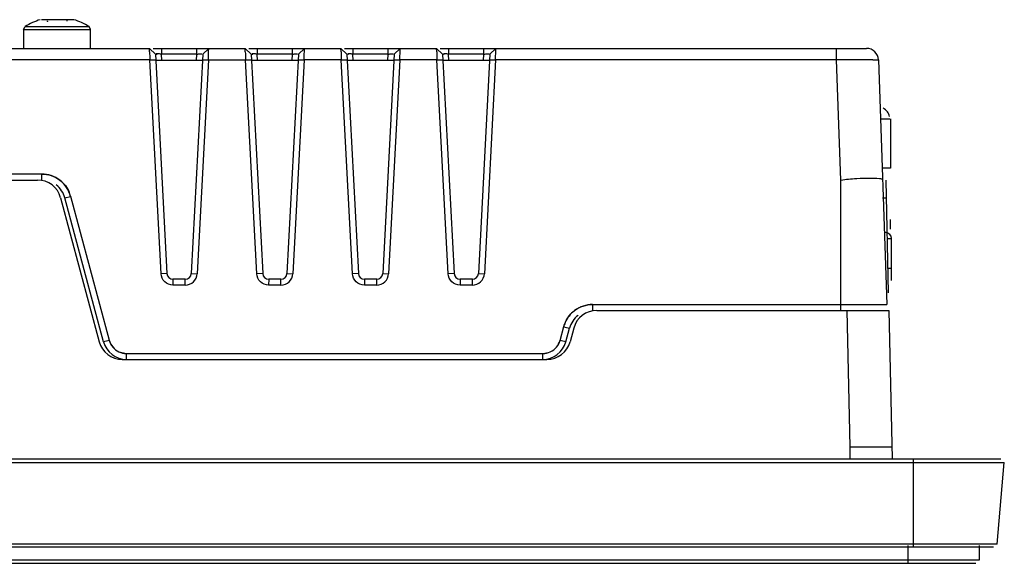
# Model space of a CAD drawing. Units: millimetres. Extents: x 95 to 509, y 602 to 671.
# Drawn here: x 426 to 509, y 602 to 647 of the extents above; entities that cross this region are included whole.
import ezdxf

# ---------------------------------------------------------------- set-up
doc = ezdxf.new("R2010")
doc.units = ezdxf.units.MM
doc.header["$LTSCALE"] = 82.308054
doc.layers.get('0').update_dxf_attribs({"linetype": 'CONTINUOUS'})

msp = doc.modelspace()

# ---------------------------------------------------------------- linework, layer by layer
at = {"color": 7, "linetype": 'CONTINUOUS'}
for p, q in [((430.97, 647.254), (428.255, 647.254)), ((426.77, 646.445), (426.901, 646.682)), ((426.77, 646.445), (426.77, 644.854)), ((426.77, 646.445), (432.37, 646.445)), ((426.9, 646.681), (432.195, 646.682)), ((432.195, 646.682), (432.241, 646.681)), ((432.37, 646.445), (432.24, 646.682)), ((432.37, 644.854), (432.37, 646.445)), ((422.475, 644.854), (437.296, 644.854)), ((437.303, 644.574), (437.296, 644.854)), ((437.296, 644.854), (437.795, 644.38)), ((437.6, 644.854), (445.296, 644.854)), ((438.292, 644.854), (438.295, 644.38)), ((441.246, 644.38), (441.249, 644.854)), ((441.746, 644.38), (442.245, 644.854)), ((442.238, 644.574), (442.245, 644.854)), ((445.303, 644.574), (445.296, 644.854)), ((445.296, 644.854), (445.795, 644.38)), ((445.6, 644.854), (453.296, 644.854)), ((446.292, 644.854), (446.295, 644.38)), ((449.246, 644.38), (449.249, 644.854)), ((449.746, 644.38), (450.245, 644.854)), ((450.238, 644.574), (450.245, 644.854)), ((453.303, 644.574), (453.296, 644.854)), ((453.296, 644.854), (453.795, 644.38)), ((453.6, 644.854), (461.296, 644.854)), ((454.292, 644.854), (454.295, 644.38)), ((457.246, 644.38), (457.249, 644.854)), ((457.746, 644.38), (458.245, 644.854)), ((458.238, 644.574), (458.245, 644.854)), ((461.303, 644.574), (461.296, 644.854)), ((461.296, 644.854), (461.795, 644.38)), ((461.6, 644.854), (497.221, 644.854)), ((462.292, 644.854), (462.295, 644.38)), ((465.246, 644.38), (465.249, 644.854)), ((465.746, 644.38), (466.245, 644.854)), ((466.238, 644.574), (466.245, 644.854)), ((494.722, 643.889), (494.722, 644.854)), ((437.321, 643.889), (422.68, 643.889)), ((437.321, 643.889), (437.821, 643.897)), ((438.258, 626.02), (437.321, 643.889)), ((437.795, 644.38), (438.757, 626.028)), ((441.718, 643.854), (437.823, 643.854)), ((438.322, 643.854), (438.295, 644.38)), ((441.246, 644.38), (438.295, 644.38)), ((441.746, 644.38), (440.784, 626.028)), ((441.219, 643.854), (441.246, 644.38)), ((442.22, 643.889), (441.283, 626.017)), ((441.72, 643.897), (442.22, 643.889)), ((442.22, 643.889), (445.321, 643.889)), ((445.321, 643.889), (445.821, 643.897)), ((446.258, 626.02), (445.321, 643.889)), ((445.795, 644.38), (446.757, 626.028)), ((449.718, 643.854), (445.823, 643.854)), ((446.322, 643.854), (446.295, 644.38)), ((449.246, 644.38), (446.295, 644.38)), ((449.746, 644.38), (448.784, 626.028)), ((449.219, 643.854), (449.246, 644.38)), ((450.22, 643.889), (449.283, 626.017)), ((449.72, 643.897), (450.22, 643.889)), ((453.321, 643.889), (450.22, 643.889)), ((453.321, 643.889), (453.821, 643.897)), ((454.258, 626.02), (453.321, 643.889)), ((453.795, 644.38), (454.757, 626.028)), ((457.718, 643.854), (453.823, 643.854)), ((454.322, 643.854), (454.295, 644.38)), ((457.246, 644.38), (454.295, 644.38)), ((457.746, 644.38), (456.784, 626.028)), ((457.219, 643.854), (457.246, 644.38)), ((458.22, 643.889), (457.283, 626.017)), ((457.72, 643.897), (458.22, 643.889)), ((461.321, 643.889), (458.22, 643.889)), ((461.321, 643.889), (461.821, 643.897)), ((462.258, 626.02), (461.321, 643.889)), ((461.795, 644.38), (462.757, 626.028)), ((465.718, 643.854), (461.823, 643.854)), ((462.322, 643.854), (462.295, 644.38)), ((465.246, 644.38), (462.295, 644.38)), ((465.746, 644.38), (464.784, 626.028)), ((465.219, 643.854), (465.246, 644.38)), ((466.22, 643.889), (465.283, 626.017)), ((465.72, 643.897), (466.22, 643.889)), ((494.722, 643.889), (466.22, 643.889)), ((495.068, 633.854), (494.722, 643.889)), ((498.22, 643.889), (498.934, 623.454)), ((498.392, 638.954), (499.175, 638.954)), ((499.22, 638.954), (499.22, 634.854)), ((499.219, 634.854), (498.536, 634.854)), ((418.77, 633.854), (427.936, 633.854)), ((428.285, 634.354), (419.27, 634.354)), ((428.286, 633.854), (428.286, 634.354)), ((495.068, 622.954), (495.068, 633.854)), ((499.073, 624.436), (498.87, 633.854)), ((429.868, 632.372), (433.092, 620.336)), ((430.221, 632.36), (430.706, 632.481)), ((433.446, 620.325), (430.221, 632.36)), ((430.701, 632.5), (433.925, 620.466)), ((498.553, 632.372), (498.902, 632.372)), ((499.22, 629.754), (499.22, 630.554)), ((498.941, 628.954), (499.32, 628.954)), ((499.32, 625.454), (499.32, 628.954)), ((499.32, 626.454), (499.029, 626.454)), ((438.757, 626.028), (438.258, 626.02)), ((439.256, 625.554), (439.254, 625.071)), ((440.285, 625.554), (439.256, 625.554)), ((440.284, 625.072), (440.285, 625.554)), ((440.784, 626.028), (441.283, 626.017)), ((446.757, 626.028), (446.258, 626.02)), ((447.256, 625.554), (447.254, 625.071)), ((448.285, 625.554), (447.256, 625.554)), ((448.284, 625.072), (448.285, 625.554)), ((448.784, 626.028), (449.283, 626.017)), ((454.757, 626.028), (454.258, 626.02)), ((455.256, 625.554), (455.254, 625.071)), ((456.285, 625.554), (455.256, 625.554)), ((456.284, 625.072), (456.285, 625.554)), ((456.784, 626.028), (457.283, 626.017)), ((462.757, 626.028), (462.258, 626.02)), ((463.256, 625.554), (463.254, 625.071)), ((464.285, 625.554), (463.256, 625.554)), ((464.284, 625.072), (464.285, 625.554)), ((464.784, 626.028), (465.283, 626.017)), ((440.284, 625.072), (439.254, 625.071)), ((448.284, 625.072), (447.254, 625.071)), ((456.284, 625.072), (455.254, 625.071)), ((464.284, 625.072), (463.254, 625.071)), ((474.334, 623.454), (498.934, 623.454)), ((474.334, 623.454), (474.334, 622.954)), ((474.684, 622.954), (499.104, 622.954)), ((495.85, 611.554), (495.605, 622.954)), ((499.104, 622.954), (499.37, 610.554)), ((471.61, 620.446), (471.92, 621.601)), ((472.095, 620.325), (472.4, 621.46)), ((472.753, 621.472), (472.448, 620.336)), ((434.737, 619.494), (435.374, 619.354)), ((435.374, 618.854), (435.374, 619.354)), ((435.374, 619.354), (470.166, 619.354)), ((470.167, 618.854), (470.167, 619.354)), ((435.024, 618.854), (470.517, 618.854)), ((495.85, 611.554), (499.349, 611.554)), ((495.85, 610.554), (495.85, 611.554)), ((94.799, 610.228), (508.742, 610.228)), ((95.098, 610.554), (508.443, 610.554)), ((501.12, 610.554), (501.12, 603.154)), ((508.147, 603.428), (508.742, 610.228)), ((508.147, 603.428), (95.394, 603.428)), ((500.67, 603.314), (500.67, 601.814)), ((506.67, 602.114), (506.67, 603.314)), ((507.848, 603.154), (95.693, 603.154)), ((96.87, 602.114), (506.67, 602.114)), ((97.17, 601.814), (506.37, 601.814))]:
    msp.add_line(p, q, dxfattribs=at)
for points in [[(428.742, 647.148), (428.754, 647.123), (428.761, 647.101), (428.763, 647.082)], [(430.399, 647.148), (430.405, 647.161), (430.409, 647.174), (430.41, 647.187)]]:
    msp.add_lwpolyline(points, dxfattribs=at)
for centre, radius, start, end in [((429.57, 642.454), 5, 106.2602, 122.26923), ((429.57, 642.454), 5, 57.73077, 73.7398), ((737.47, 652.031), 300.259, 181.42318, 181.55387), ((140.362, 652.052), 301.968, 358.45088, 358.58082), ((747.281, 652.055), 302.07, 181.41919, 181.54911), ((159.769, 651.757), 290.557, 358.44829, 358.58332), ((753.477, 652.031), 300.267, 181.42318, 181.55387), ((167.769, 651.757), 290.557, 358.44829, 358.58332), ((761.477, 652.031), 300.267, 181.42318, 181.55387), ((175.46, 651.765), 290.866, 358.44836, 358.58325), ((497.221, 643.854), 1, 2, 90), ((497.801, 341.675), 302.23, 90.25158, 90.58367), ((497.228, 473.653), 170.251, 90.0097, 90.25372), ((497.243, 567.781), 76.123, 89.61631, 90.03315), ((427.936, 631.854), 2, 15, 90), ((428.286, 631.854), 2, 14.66194, 52.33678), ((428.297, 631.855), 2.489, 15.01363, 23.11262), ((498.82, 628.954), 0.5, 0, 90), ((439.256, 626.054), 0.5, 182.99983, 270), ((440.285, 626.054), 0.5, 269.99999, 357), ((447.256, 626.054), 0.5, 182.99983, 270), ((448.285, 626.054), 0.5, 269.99999, 357), ((455.256, 626.054), 0.5, 182.99983, 270), ((456.285, 626.054), 0.5, 269.99999, 357), ((463.256, 626.054), 0.5, 182.99983, 270), ((464.285, 626.054), 0.5, 269.99999, 357), ((474.334, 620.954), 2, 127.57011, 165), ((474.684, 620.954), 2, 90, 165), ((474.368, 620.927), 2.54, 156.7356, 165.06326), ((435.024, 620.854), 2, 195, 270), ((435.374, 620.854), 2, 195.33801, 270), ((470.167, 620.854), 2, 270, 344.66197), ((470.517, 620.854), 2, 270, 345)]:
    msp.add_arc(centre, radius, start, end, dxfattribs=at)
for points, knots in [([(438.295, 644.38), (438.18, 644.386), (438.109, 644.388), (437.82, 644.398), (437.903, 644.381), (437.924, 644.378)], [0, 0, 0, 0, 0.696339, 0.875147, 1, 1, 1, 1]), ([(441.246, 644.38), (441.36, 644.386), (441.432, 644.388), (441.719, 644.397), (441.634, 644.381), (441.613, 644.378)], [0, 0, 0, 0, 0.694795, 0.87238, 1, 1, 1, 1]), ([(446.295, 644.38), (446.18, 644.386), (446.109, 644.388), (445.82, 644.398), (445.903, 644.381), (445.924, 644.378)], [0, 0, 0, 0, 0.696339, 0.875147, 1, 1, 1, 1]), ([(449.246, 644.38), (449.36, 644.386), (449.432, 644.388), (449.719, 644.397), (449.634, 644.381), (449.613, 644.378)], [0, 0, 0, 0, 0.694795, 0.87238, 1, 1, 1, 1]), ([(454.295, 644.38), (454.18, 644.386), (454.109, 644.388), (453.82, 644.398), (453.903, 644.381), (453.924, 644.378)], [0, 0, 0, 0, 0.696339, 0.875147, 1, 1, 1, 1]), ([(457.246, 644.38), (457.36, 644.386), (457.432, 644.388), (457.719, 644.397), (457.634, 644.381), (457.613, 644.378)], [0, 0, 0, 0, 0.694795, 0.87238, 1, 1, 1, 1]), ([(462.295, 644.38), (462.18, 644.386), (462.109, 644.388), (461.82, 644.398), (461.903, 644.381), (461.924, 644.378)], [0, 0, 0, 0, 0.696339, 0.875147, 1, 1, 1, 1]), ([(465.246, 644.38), (465.36, 644.386), (465.432, 644.388), (465.719, 644.397), (465.634, 644.381), (465.613, 644.378)], [0, 0, 0, 0, 0.694795, 0.87238, 1, 1, 1, 1]), ([(497.753, 643.902), (497.82, 643.901), (497.936, 643.9), (498.052, 643.898), (498.101, 643.897)], [0, 0, 0, 0, 0.579145, 1, 1, 1, 1]), ([(498.101, 643.897), (498.131, 643.896), (498.156, 643.884), (498.22, 643.899), (498.22, 643.889)], [0, 0, 0, 0, 0.74624, 1, 1, 1, 1]), ([(495.068, 633.854), (495.511, 633.912), (496.316, 633.992), (497.46, 634.021), (498.064, 634.011), (498.567, 633.954), (498.57, 633.854)], [0, 0, 0, 0, 0.378898, 0.700148, 0.915445, 1, 1, 1, 1])]:
    msp.add_open_spline(points, degree=3, knots=knots, dxfattribs=at)
for points in [[(498.972, 639.559), (498.877, 639.682), (498.748, 639.786), (498.607, 639.853)], [(499.158, 639.154), (499.128, 639.299), (499.062, 639.441), (498.972, 639.559)], [(428.285, 634.354), (428.821, 634.354), (429.382, 634.163), (429.807, 633.836)], [(429.805, 633.836), (429.381, 634.162), (428.821, 634.354), (428.286, 634.354)], [(430.706, 632.481), (430.566, 633.005), (430.235, 633.505), (429.805, 633.836)], [(429.807, 633.836), (430.144, 633.578), (430.42, 633.222), (430.586, 632.832)], [(438.566, 625.348), (438.388, 625.519), (438.271, 625.774), (438.258, 626.02)], [(440.97, 625.344), (441.15, 625.513), (441.27, 625.77), (441.283, 626.017)], [(446.566, 625.348), (446.388, 625.519), (446.271, 625.774), (446.258, 626.02)], [(448.97, 625.344), (449.15, 625.513), (449.27, 625.77), (449.283, 626.017)], [(454.566, 625.348), (454.388, 625.519), (454.271, 625.774), (454.258, 626.02)], [(456.97, 625.344), (457.15, 625.513), (457.27, 625.77), (457.283, 626.017)], [(462.566, 625.348), (462.388, 625.519), (462.271, 625.774), (462.258, 626.02)], [(464.97, 625.344), (465.15, 625.513), (465.27, 625.77), (465.283, 626.017)], [(439.254, 625.071), (439.007, 625.072), (438.745, 625.178), (438.566, 625.348)], [(440.284, 625.072), (440.53, 625.072), (440.791, 625.175), (440.97, 625.344)], [(447.254, 625.071), (447.007, 625.072), (446.745, 625.178), (446.566, 625.348)], [(448.284, 625.072), (448.53, 625.072), (448.791, 625.175), (448.97, 625.344)], [(455.254, 625.071), (455.007, 625.072), (454.745, 625.178), (454.566, 625.348)], [(456.284, 625.072), (456.53, 625.072), (456.791, 625.175), (456.97, 625.344)], [(463.254, 625.071), (463.007, 625.072), (462.745, 625.178), (462.566, 625.348)], [(464.284, 625.072), (464.53, 625.072), (464.791, 625.175), (464.97, 625.344)], [(472.813, 622.937), (473.237, 623.263), (473.798, 623.454), (474.333, 623.454)], [(474.334, 623.454), (473.8, 623.454), (473.242, 623.26), (472.818, 622.936)], [(471.92, 621.601), (472.058, 622.119), (472.388, 622.611), (472.813, 622.937)], [(472.818, 622.936), (472.48, 622.678), (472.203, 622.32), (472.035, 621.93)], [(471.914, 621.581), (472.065, 621.51), (472.249, 621.532), (472.4, 621.46)], [(433.931, 620.446), (433.78, 620.374), (433.596, 620.397), (433.446, 620.325)], [(433.925, 620.466), (434.035, 620.058), (434.357, 619.675), (434.739, 619.496)], [(433.931, 620.446), (434.038, 620.044), (434.36, 619.668), (434.737, 619.494)], [(470.166, 619.354), (470.589, 619.354), (471.043, 619.566), (471.314, 619.889)], [(470.167, 619.354), (470.588, 619.368), (471.043, 619.564), (471.316, 619.885)], [(471.314, 619.889), (471.454, 620.055), (471.559, 620.256), (471.615, 620.466)], [(471.316, 619.885), (471.452, 620.047), (471.555, 620.242), (471.61, 620.446)], [(472.095, 620.325), (471.945, 620.397), (471.761, 620.374), (471.61, 620.446)], [(434.739, 619.496), (434.936, 619.404), (435.157, 619.354), (435.374, 619.354)]]:
    msp.add_open_spline(points, degree=3, dxfattribs=at)

doc.saveas('drawing.dxf')
